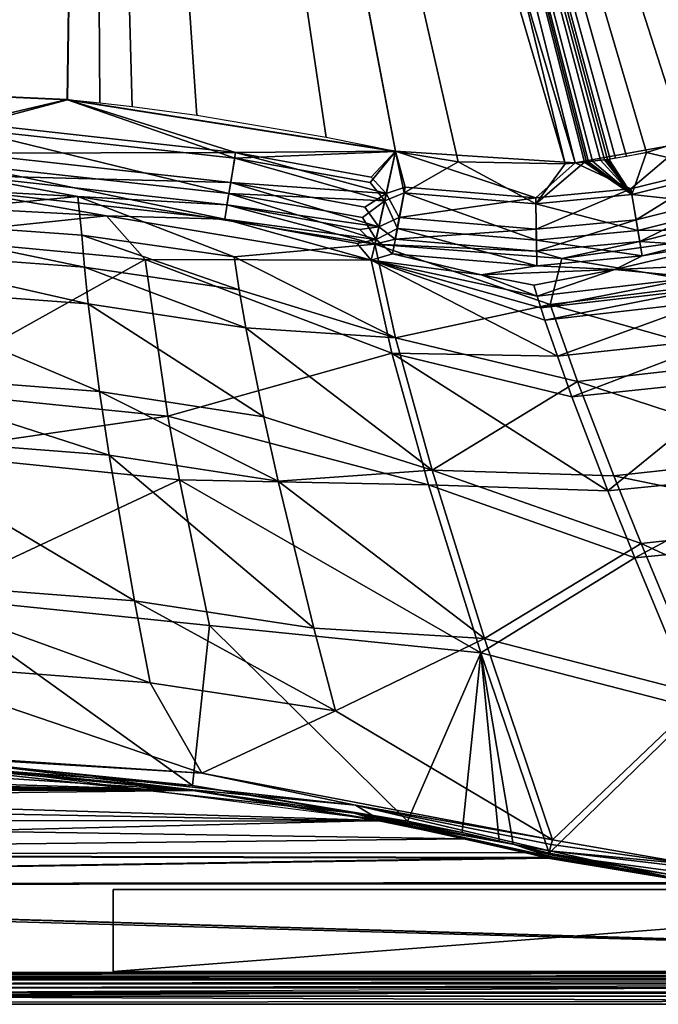
# Model space of a CAD drawing. Extents: x -1 to 135, y 0 to 135.
# Drawn here: x 77 to 96, y 0 to 30 of the extents above; entities that cross this region are included whole.
import ezdxf

# ---------------------------------------------------------------- set-up
doc = ezdxf.new("R2010")
doc.units = 0
doc.layers.get('0').update_dxf_attribs({"linetype": 'CONTINUOUS'})
doc.layers.add('PORCELANA', color=60, linetype='CONTINUOUS')

msp = doc.modelspace()

# ---------------------------------------------------------------- linework, layer by layer
at = {"color": 4}
for points in [[(106.749, 84.425, 57.069), (112.228, 76.992, 57.069), (121.534, 60.922, 57.069), (126.939, 48.677, 57.069), (130.521, 35.557, 57.069), (130.449, 31.281, 57.069), (129.108, 24.352, 57.069), (127.973, 21.797, 57.069), (126.844, 19.577, 57.069), (125.733, 17.71, 57.069), (123.461, 14.674, 57.069), (120.941, 11.974, 57.069), (119.61, 10.775, 57.069), (117.214, 8.914, 57.069), (117.214, 8.914, 57.069), (112.598, 6.266, 57.069), (107.715, 4.499, 57.069), (101.428, 3.584, 57.069), (97.521, 3.691, 57.069), (93.087, 4.431, 57.069), (88.018, 5.571, 57.069), (76.137, 7.109, 57.069)], [(106.749, 84.425, 13.569), (112.228, 76.992, 13.569), (121.534, 60.922, 13.569), (126.939, 48.677, 13.569), (130.521, 35.557, 13.569), (130.449, 31.281, 13.569), (129.108, 24.352, 13.569), (127.973, 21.797, 13.569), (126.844, 19.577, 13.569), (125.733, 17.71, 13.569), (123.461, 14.674, 13.569), (120.941, 11.974, 13.569), (119.61, 10.775, 13.569), (117.214, 8.914, 13.569), (117.214, 8.914, 13.569), (112.598, 6.266, 13.569), (107.715, 4.499, 13.569), (101.428, 3.584, 13.569), (97.521, 3.691, 13.569), (93.087, 4.431, 13.569), (88.018, 5.571, 13.569), (76.137, 7.109, 13.569)]]:
    msp.add_polyline3d(points, dxfattribs=at)
at = {"layer": 'PORCELANA'}
for points in [[(68.698, 27.869, 16.772), (79.183, 74.701, 15.936), (76.942, 75.301, 15.936), (68.698, 27.869, 16.772)], [(79.183, 74.701, 15.936), (93.913, 25.508, 16.829), (81.424, 75.301, 15.936), (79.183, 74.701, 15.936)], [(100.857, 27.545, 16.835), (105.861, 31.428, 16.812), (81.424, 75.301, 15.936), (100.857, 27.545, 16.835)], [(81.424, 75.301, 15.936), (93.913, 25.508, 16.829), (97.251, 26.11, 16.836), (81.424, 75.301, 15.936)], [(81.424, 75.301, 15.936), (97.251, 26.11, 16.836), (100.857, 27.545, 16.835), (81.424, 75.301, 15.936)], [(52.248, 26.144, 16.398), (76.848, 75.138, 15.441), (79.183, 74.513, 15.441), (52.248, 26.144, 16.398)], [(93.608, 25.475, 16.33), (79.183, 74.513, 15.441), (81.518, 75.138, 15.441), (93.608, 25.475, 16.33)], [(94.685, 25.581, 16.333), (94.442, 25.551, 16.333), (81.518, 75.138, 15.441), (94.685, 25.581, 16.333)], [(81.518, 75.138, 15.441), (94.442, 25.551, 16.333), (94.321, 25.538, 16.332), (81.518, 75.138, 15.441)], [(94.321, 25.538, 16.332), (94.26, 25.531, 16.332), (81.518, 75.138, 15.441), (94.321, 25.538, 16.332)], [(81.518, 75.138, 15.441), (94.26, 25.531, 16.332), (94.199, 25.525, 16.332), (81.518, 75.138, 15.441)], [(81.518, 75.138, 15.441), (94.199, 25.525, 16.332), (93.608, 25.475, 16.33), (81.518, 75.138, 15.441)], [(100.177, 27.195, 16.338), (99.487, 26.885, 16.339), (81.518, 75.138, 15.441), (100.177, 27.195, 16.338)], [(81.518, 75.138, 15.441), (99.487, 26.885, 16.339), (96.073, 25.815, 16.336), (81.518, 75.138, 15.441)], [(96.073, 25.815, 16.336), (95.471, 25.699, 16.335), (81.518, 75.138, 15.441), (96.073, 25.815, 16.336)], [(81.518, 75.138, 15.441), (95.471, 25.699, 16.335), (95.139, 25.645, 16.335), (81.518, 75.138, 15.441)], [(81.518, 75.138, 15.441), (95.139, 25.645, 16.335), (94.973, 25.62, 16.334), (81.518, 75.138, 15.441)], [(94.973, 25.62, 16.334), (94.89, 25.608, 16.334), (81.518, 75.138, 15.441), (94.973, 25.62, 16.334)], [(81.518, 75.138, 15.441), (94.89, 25.608, 16.334), (94.806, 25.597, 16.334), (81.518, 75.138, 15.441)], [(81.518, 75.138, 15.441), (94.806, 25.597, 16.334), (94.685, 25.581, 16.333), (81.518, 75.138, 15.441)], [(81.518, 75.138, 15.441), (105.864, 31.42, 16.314), (103.936, 29.578, 16.327), (81.518, 75.138, 15.441)], [(81.518, 75.138, 15.441), (103.936, 29.578, 16.327), (100.177, 27.195, 16.338), (81.518, 75.138, 15.441)], [(78.513, 27.428, 16.761), (79.183, 74.701, 15.936), (68.698, 27.869, 16.772), (78.513, 27.428, 16.761)], [(78.513, 27.428, 16.761), (88.465, 25.856, 16.802), (79.183, 74.701, 15.936), (78.513, 27.428, 16.761)], [(79.183, 74.701, 15.936), (88.465, 25.856, 16.802), (93.913, 25.508, 16.829), (79.183, 74.701, 15.936)], [(79.183, 74.513, 15.441), (58.277, 27.137, 16.338), (52.248, 26.144, 16.398), (79.183, 74.513, 15.441)], [(79.183, 74.513, 15.441), (62.915, 27.611, 16.303), (58.277, 27.137, 16.338), (79.183, 74.513, 15.441)], [(68.696, 27.86, 16.274), (62.915, 27.611, 16.303), (79.183, 74.513, 15.441), (68.696, 27.86, 16.274)], [(79.183, 74.513, 15.441), (78.518, 27.419, 16.263), (68.696, 27.86, 16.274), (79.183, 74.513, 15.441)], [(79.497, 27.315, 16.265), (78.518, 27.419, 16.263), (79.183, 74.513, 15.441), (79.497, 27.315, 16.265)], [(93.608, 25.475, 16.33), (90.369, 25.539, 16.316), (79.183, 74.513, 15.441), (93.608, 25.475, 16.33)], [(79.183, 74.513, 15.441), (90.369, 25.539, 16.316), (88.466, 25.848, 16.304), (79.183, 74.513, 15.441)], [(79.183, 74.513, 15.441), (88.466, 25.848, 16.304), (86.368, 26.276, 16.291), (79.183, 74.513, 15.441)], [(86.368, 26.276, 16.291), (82.438, 26.937, 16.273), (79.183, 74.513, 15.441), (86.368, 26.276, 16.291)], [(79.183, 74.513, 15.441), (82.438, 26.937, 16.273), (80.476, 27.201, 16.267), (79.183, 74.513, 15.441)], [(79.183, 74.513, 15.441), (80.476, 27.201, 16.267), (79.497, 27.315, 16.265), (79.183, 74.513, 15.441)], [(78.518, 27.419, 16.263), (75.29, 26.553, 16.47), (68.696, 27.86, 16.274), (78.518, 27.419, 16.263)], [(68.698, 27.869, 16.772), (75.494, 26.716, 16.935), (78.513, 27.428, 16.761), (68.698, 27.869, 16.772)], [(78.518, 27.419, 16.263), (83.592, 25.646, 16.477), (75.29, 26.553, 16.47), (78.518, 27.419, 16.263)], [(78.513, 27.428, 16.761), (75.494, 26.716, 16.935), (83.617, 25.816, 16.944), (78.513, 27.428, 16.761)], [(78.513, 27.428, 16.761), (83.617, 25.816, 16.944), (88.465, 25.856, 16.802), (78.513, 27.428, 16.761)], [(88.466, 25.848, 16.304), (83.592, 25.646, 16.477), (78.518, 27.419, 16.263), (88.466, 25.848, 16.304)], [(99.487, 26.885, 16.339), (98.468, 25.249, 16.563), (96.073, 25.815, 16.336), (99.487, 26.885, 16.339)], [(75.494, 26.716, 16.935), (75.433, 25.799, 17.467), (83.617, 25.816, 16.944), (75.494, 26.716, 16.935)], [(75.22, 25.479, 17.097), (75.29, 26.553, 16.47), (83.417, 24.579, 17.094), (75.22, 25.479, 17.097)], [(83.417, 24.579, 17.094), (75.29, 26.553, 16.47), (83.592, 25.646, 16.477), (83.417, 24.579, 17.094)], [(93.913, 25.508, 16.829), (95.601, 24.713, 17.025), (97.251, 26.11, 16.836), (93.913, 25.508, 16.829)], [(97.251, 26.11, 16.836), (95.601, 24.713, 17.025), (98.412, 25.416, 17.029), (97.251, 26.11, 16.836)], [(83.468, 24.905, 17.468), (75.433, 25.799, 17.467), (75.388, 25.122, 18.293), (83.468, 24.905, 17.468)], [(83.468, 24.905, 17.468), (83.617, 25.816, 16.944), (75.433, 25.799, 17.467), (83.468, 24.905, 17.468)], [(88.184, 24.575, 17.129), (83.617, 25.816, 16.944), (83.468, 24.905, 17.468), (88.184, 24.575, 17.129)], [(88.466, 25.848, 16.304), (87.697, 24.905, 16.492), (83.592, 25.646, 16.477), (88.466, 25.848, 16.304)], [(88.465, 25.856, 16.802), (83.617, 25.816, 16.944), (87.729, 25.071, 16.96), (88.465, 25.856, 16.802)], [(88.184, 24.575, 17.129), (87.729, 25.071, 16.96), (83.617, 25.816, 16.944), (88.184, 24.575, 17.129)], [(88.139, 24.353, 16.686), (87.697, 24.905, 16.492), (88.466, 25.848, 16.304), (88.139, 24.353, 16.686)], [(88.465, 25.856, 16.802), (87.729, 25.071, 16.96), (88.184, 24.575, 17.129), (88.465, 25.856, 16.802)], [(88.139, 24.353, 16.686), (88.466, 25.848, 16.304), (88.731, 24.598, 16.531), (88.139, 24.353, 16.686)], [(88.184, 24.575, 17.129), (88.761, 24.772, 16.997), (88.465, 25.856, 16.802), (88.184, 24.575, 17.129)], [(88.465, 25.856, 16.802), (88.761, 24.772, 16.997), (92.718, 24.44, 17.017), (88.465, 25.856, 16.802)], [(88.465, 25.856, 16.802), (92.718, 24.44, 17.017), (93.913, 25.508, 16.829), (88.465, 25.856, 16.802)], [(88.731, 24.598, 16.531), (88.466, 25.848, 16.304), (90.369, 25.539, 16.316), (88.731, 24.598, 16.531)], [(95.632, 24.54, 16.56), (94.939, 25.615, 16.334), (96.073, 25.815, 16.336), (95.632, 24.54, 16.56)], [(95.632, 24.54, 16.56), (96.073, 25.815, 16.336), (98.468, 25.249, 16.563), (95.632, 24.54, 16.56)], [(75.17, 24.694, 18.062), (75.22, 25.479, 17.097), (83.287, 23.795, 18.053), (75.17, 24.694, 18.062)], [(75.22, 25.479, 17.097), (83.417, 24.579, 17.094), (83.287, 23.795, 18.053), (75.22, 25.479, 17.097)], [(83.417, 24.579, 17.094), (83.592, 25.646, 16.477), (88.139, 24.353, 16.686), (83.417, 24.579, 17.094)], [(88.139, 24.353, 16.686), (83.592, 25.646, 16.477), (87.697, 24.905, 16.492), (88.139, 24.353, 16.686)], [(88.731, 24.598, 16.531), (90.369, 25.539, 16.316), (92.723, 24.264, 16.551), (88.731, 24.598, 16.531)], [(90.369, 25.539, 16.316), (93.608, 25.475, 16.33), (92.723, 24.264, 16.551), (90.369, 25.539, 16.316)], [(93.913, 25.508, 16.829), (92.718, 24.44, 17.017), (95.601, 24.713, 17.025), (93.913, 25.508, 16.829)], [(92.723, 24.264, 16.551), (93.608, 25.475, 16.33), (94.199, 25.525, 16.332), (92.723, 24.264, 16.551)], [(92.723, 24.264, 16.551), (94.199, 25.525, 16.332), (95.632, 24.54, 16.56), (92.723, 24.264, 16.551)], [(95.632, 24.54, 16.56), (94.199, 25.525, 16.332), (94.26, 25.531, 16.332), (95.632, 24.54, 16.56)], [(95.632, 24.54, 16.56), (94.26, 25.531, 16.332), (94.321, 25.538, 16.332), (95.632, 24.54, 16.56)], [(94.321, 25.538, 16.332), (94.442, 25.551, 16.333), (95.632, 24.54, 16.56), (94.321, 25.538, 16.332)], [(95.632, 24.54, 16.56), (94.442, 25.551, 16.333), (94.685, 25.581, 16.333), (95.632, 24.54, 16.56)], [(95.632, 24.54, 16.56), (94.685, 25.581, 16.333), (94.806, 25.597, 16.334), (95.632, 24.54, 16.56)], [(94.806, 25.597, 16.334), (94.823, 25.599, 16.334), (95.632, 24.54, 16.56), (94.806, 25.597, 16.334)], [(95.632, 24.54, 16.56), (94.823, 25.599, 16.334), (94.84, 25.601, 16.334), (95.632, 24.54, 16.56)], [(95.632, 24.54, 16.56), (94.84, 25.601, 16.334), (94.873, 25.606, 16.334), (95.632, 24.54, 16.56)], [(94.873, 25.606, 16.334), (94.939, 25.615, 16.334), (95.632, 24.54, 16.56), (94.873, 25.606, 16.334)], [(95.601, 24.713, 17.025), (95.759, 23.782, 17.601), (98.412, 25.416, 17.029), (95.601, 24.713, 17.025)], [(98.412, 25.416, 17.029), (95.759, 23.782, 17.601), (98.709, 24.519, 17.605), (98.412, 25.416, 17.029)], [(75.388, 25.122, 18.293), (69.734, 24.978, 19.258), (78.837, 24.488, 19.235), (75.388, 25.122, 18.293)], [(75.388, 25.122, 18.293), (78.837, 24.488, 19.235), (83.356, 24.228, 18.288), (75.388, 25.122, 18.293)], [(75.388, 25.122, 18.293), (83.356, 24.228, 18.288), (83.468, 24.905, 17.468), (75.388, 25.122, 18.293)], [(98.468, 25.249, 16.563), (98.814, 24.203, 17.235), (95.632, 24.54, 16.56), (98.468, 25.249, 16.563)], [(71.951, 23.817, 24.88), (78.837, 24.488, 19.235), (69.734, 24.978, 19.258), (71.951, 23.817, 24.88)], [(83.468, 24.905, 17.468), (83.356, 24.228, 18.288), (87.96, 23.567, 18), (83.468, 24.905, 17.468)], [(83.468, 24.905, 17.468), (87.96, 23.567, 18), (87.535, 24.164, 17.478), (83.468, 24.905, 17.468)], [(87.535, 24.164, 17.478), (88.184, 24.575, 17.129), (83.468, 24.905, 17.468), (87.535, 24.164, 17.478)], [(88.184, 24.575, 17.129), (88.581, 23.844, 17.571), (88.761, 24.772, 16.997), (88.184, 24.575, 17.129)], [(88.761, 24.772, 16.997), (88.581, 23.844, 17.571), (92.718, 24.44, 17.017), (88.761, 24.772, 16.997)], [(75.17, 24.694, 18.062), (79.705, 23.896, 19.148), (68.742, 24.482, 19.18), (75.17, 24.694, 18.062)], [(68.742, 24.482, 19.18), (79.705, 23.896, 19.148), (73.605, 23.263, 24.775), (68.742, 24.482, 19.18)], [(78.959, 23.312, 24.869), (78.837, 24.488, 19.235), (71.951, 23.817, 24.88), (78.959, 23.312, 24.869)], [(83.287, 23.795, 18.053), (79.705, 23.896, 19.148), (75.17, 24.694, 18.062), (83.287, 23.795, 18.053)], [(78.837, 24.488, 19.235), (87.836, 23.037, 19.237), (83.356, 24.228, 18.288), (78.837, 24.488, 19.235)], [(78.837, 24.488, 19.235), (83.569, 22.653, 24.859), (87.836, 23.037, 19.237), (78.837, 24.488, 19.235)], [(78.959, 23.312, 24.869), (83.569, 22.653, 24.859), (78.837, 24.488, 19.235), (78.959, 23.312, 24.869)], [(83.287, 23.795, 18.053), (83.417, 24.579, 17.094), (87.877, 23.177, 17.701), (83.287, 23.795, 18.053)], [(83.417, 24.579, 17.094), (88.139, 24.353, 16.686), (87.47, 23.844, 17.102), (83.417, 24.579, 17.094)], [(87.47, 23.844, 17.102), (87.877, 23.177, 17.701), (83.417, 24.579, 17.094), (87.47, 23.844, 17.102)], [(87.535, 24.164, 17.478), (87.96, 23.567, 18), (88.184, 24.575, 17.129), (87.535, 24.164, 17.478)], [(87.96, 23.567, 18), (88.581, 23.844, 17.571), (88.184, 24.575, 17.129), (87.96, 23.567, 18)], [(88.731, 24.598, 16.531), (88.522, 23.516, 17.201), (88.139, 24.353, 16.686), (88.731, 24.598, 16.531)], [(88.731, 24.598, 16.531), (92.741, 23.162, 17.222), (88.522, 23.516, 17.201), (88.731, 24.598, 16.531)], [(92.723, 24.264, 16.551), (92.741, 23.162, 17.222), (88.731, 24.598, 16.531), (92.723, 24.264, 16.551)], [(92.718, 24.44, 17.017), (92.733, 23.495, 17.592), (95.601, 24.713, 17.025), (92.718, 24.44, 17.017)], [(95.632, 24.54, 16.56), (95.816, 23.454, 17.231), (92.723, 24.264, 16.551), (95.632, 24.54, 16.56)], [(95.601, 24.713, 17.025), (92.733, 23.495, 17.592), (95.759, 23.782, 17.601), (95.601, 24.713, 17.025)], [(95.632, 24.54, 16.56), (98.814, 24.203, 17.235), (95.816, 23.454, 17.231), (95.632, 24.54, 16.56)], [(95.87, 23.122, 18.478), (98.709, 24.519, 17.605), (95.759, 23.782, 17.601), (95.87, 23.122, 18.478)], [(98.919, 23.884, 18.482), (98.709, 24.519, 17.605), (95.87, 23.122, 18.478), (98.919, 23.884, 18.482)], [(83.356, 24.228, 18.288), (87.836, 23.037, 19.237), (87.388, 23.489, 18.293), (83.356, 24.228, 18.288)], [(83.356, 24.228, 18.288), (87.388, 23.489, 18.293), (87.96, 23.567, 18), (83.356, 24.228, 18.288)], [(87.47, 23.844, 17.102), (88.139, 24.353, 16.686), (87.877, 23.177, 17.701), (87.47, 23.844, 17.102)], [(88.139, 24.353, 16.686), (88.522, 23.516, 17.201), (87.877, 23.177, 17.701), (88.139, 24.353, 16.686)], [(92.718, 24.44, 17.017), (88.581, 23.844, 17.571), (92.733, 23.495, 17.592), (92.718, 24.44, 17.017)], [(92.723, 24.264, 16.551), (95.816, 23.454, 17.231), (92.741, 23.162, 17.222), (92.723, 24.264, 16.551)], [(98.814, 24.203, 17.235), (99.059, 23.463, 18.257), (95.816, 23.454, 17.231), (98.814, 24.203, 17.235)], [(73.605, 23.263, 24.775), (79.705, 23.896, 19.148), (80.879, 22.578, 24.761), (73.605, 23.263, 24.775)], [(83.287, 23.795, 18.053), (87.733, 22.559, 19.144), (79.705, 23.896, 19.148), (83.287, 23.795, 18.053)], [(79.705, 23.896, 19.148), (87.733, 22.559, 19.144), (80.879, 22.578, 24.761), (79.705, 23.896, 19.148)], [(96.797, 23.058, 19.135), (98.919, 23.884, 18.482), (95.87, 23.122, 18.478), (96.797, 23.058, 19.135)], [(79.036, 22.342, 28.599), (71.951, 23.817, 24.88), (71.93, 22.868, 28.614), (79.036, 22.342, 28.599)], [(79.036, 22.342, 28.599), (78.959, 23.312, 24.869), (71.951, 23.817, 24.88), (79.036, 22.342, 28.599)], [(83.287, 23.795, 18.053), (87.877, 23.177, 17.701), (87.299, 23.061, 18.055), (83.287, 23.795, 18.053)], [(87.299, 23.061, 18.055), (87.733, 22.559, 19.144), (83.287, 23.795, 18.053), (87.299, 23.061, 18.055)], [(87.96, 23.567, 18), (88.452, 23.186, 18.447), (88.581, 23.844, 17.571), (87.96, 23.567, 18)], [(88.452, 23.186, 18.447), (92.733, 23.495, 17.592), (88.581, 23.844, 17.571), (88.452, 23.186, 18.447)], [(92.743, 22.826, 18.469), (95.759, 23.782, 17.601), (92.733, 23.495, 17.592), (92.743, 22.826, 18.469)], [(95.87, 23.122, 18.478), (95.759, 23.782, 17.601), (92.743, 22.826, 18.469), (95.87, 23.122, 18.478)], [(83.723, 21.652, 28.585), (78.959, 23.312, 24.869), (79.036, 22.342, 28.599), (83.723, 21.652, 28.585)], [(83.723, 21.652, 28.585), (83.569, 22.653, 24.859), (78.959, 23.312, 24.869), (83.723, 21.652, 28.585)], [(87.96, 23.567, 18), (87.388, 23.489, 18.293), (87.836, 23.037, 19.237), (87.96, 23.567, 18)], [(87.836, 23.037, 19.237), (88.452, 23.186, 18.447), (87.96, 23.567, 18), (87.836, 23.037, 19.237)], [(88.522, 23.516, 17.201), (88.37, 22.75, 18.222), (87.877, 23.177, 17.701), (88.522, 23.516, 17.201)], [(88.522, 23.516, 17.201), (92.752, 22.382, 18.244), (88.37, 22.75, 18.222), (88.522, 23.516, 17.201)], [(92.743, 22.826, 18.469), (92.733, 23.495, 17.592), (88.452, 23.186, 18.447), (92.743, 22.826, 18.469)], [(92.741, 23.162, 17.222), (92.752, 22.382, 18.244), (88.522, 23.516, 17.201), (92.741, 23.162, 17.222)], [(95.816, 23.454, 17.231), (95.946, 22.684, 18.253), (92.741, 23.162, 17.222), (95.816, 23.454, 17.231)], [(95.816, 23.454, 17.231), (99.059, 23.463, 18.257), (95.946, 22.684, 18.253), (95.816, 23.454, 17.231)], [(95.946, 22.684, 18.253), (99.059, 23.463, 18.257), (99.318, 23.263, 18.993), (95.946, 22.684, 18.253)], [(73.605, 23.263, 24.775), (80.879, 22.578, 24.761), (73.77, 18.613, 39.228), (73.605, 23.263, 24.775)], [(87.836, 23.037, 19.237), (83.569, 22.653, 24.859), (88.465, 20.199, 30.174), (87.836, 23.037, 19.237)], [(87.299, 23.061, 18.055), (87.877, 23.177, 17.701), (87.733, 22.559, 19.144), (87.299, 23.061, 18.055)], [(87.877, 23.177, 17.701), (88.37, 22.75, 18.222), (87.733, 22.559, 19.144), (87.877, 23.177, 17.701)], [(87.836, 23.037, 19.237), (92.743, 22.826, 18.469), (88.452, 23.186, 18.447), (87.836, 23.037, 19.237)], [(93.506, 22.606, 19.17), (92.743, 22.826, 18.469), (87.836, 23.037, 19.237), (93.506, 22.606, 19.17)], [(88.465, 20.199, 30.174), (93.151, 21.215, 24.74), (87.836, 23.037, 19.237), (88.465, 20.199, 30.174)], [(93.151, 21.215, 24.74), (93.506, 22.606, 19.17), (87.836, 23.037, 19.237), (93.151, 21.215, 24.74)], [(92.741, 23.162, 17.222), (95.946, 22.684, 18.253), (92.752, 22.382, 18.244), (92.741, 23.162, 17.222)], [(93.506, 22.606, 19.17), (95.87, 23.122, 18.478), (92.743, 22.826, 18.469), (93.506, 22.606, 19.17)], [(96.797, 23.058, 19.135), (95.87, 23.122, 18.478), (93.506, 22.606, 19.17), (96.797, 23.058, 19.135)], [(93.506, 22.606, 19.17), (98.139, 21.828, 24.724), (96.797, 23.058, 19.135), (93.506, 22.606, 19.17)], [(95.12, 22.272, 19.042), (95.946, 22.684, 18.253), (99.318, 23.263, 18.993), (95.12, 22.272, 19.042)], [(97.438, 22.37, 20.359), (95.12, 22.272, 19.042), (99.318, 23.263, 18.993), (97.438, 22.37, 20.359)], [(79.15, 21.226, 32.268), (79.036, 22.342, 28.599), (71.93, 22.868, 28.614), (79.15, 21.226, 32.268)], [(79.15, 21.226, 32.268), (71.93, 22.868, 28.614), (71.932, 21.771, 32.286), (79.15, 21.226, 32.268)], [(87.733, 22.559, 19.144), (88.37, 22.75, 18.222), (91.068, 22.115, 19.096), (87.733, 22.559, 19.144)], [(91.068, 22.115, 19.096), (88.37, 22.75, 18.222), (92.752, 22.382, 18.244), (91.068, 22.115, 19.096)], [(95.12, 22.272, 19.042), (92.752, 22.382, 18.244), (95.946, 22.684, 18.253), (95.12, 22.272, 19.042)], [(73.77, 18.613, 39.228), (80.879, 22.578, 24.761), (81.563, 17.823, 39.207), (73.77, 18.613, 39.228)], [(80.879, 22.578, 24.761), (87.733, 22.559, 19.144), (88.353, 19.734, 30.034), (80.879, 22.578, 24.761)], [(80.879, 22.578, 24.761), (88.353, 19.734, 30.034), (81.563, 17.823, 39.207), (80.879, 22.578, 24.761)], [(88.465, 20.199, 30.174), (83.569, 22.653, 24.859), (83.723, 21.652, 28.585), (88.465, 20.199, 30.174)], [(91.068, 22.115, 19.096), (92.76, 21.462, 21.791), (87.733, 22.559, 19.144), (91.068, 22.115, 19.096)], [(93.373, 19.644, 28.324), (88.353, 19.734, 30.034), (87.733, 22.559, 19.144), (93.373, 19.644, 28.324)], [(93.373, 19.644, 28.324), (87.733, 22.559, 19.144), (92.996, 20.738, 24.596), (93.373, 19.644, 28.324)], [(92.996, 20.738, 24.596), (87.733, 22.559, 19.144), (92.873, 21.11, 23.197), (92.996, 20.738, 24.596)], [(87.733, 22.559, 19.144), (92.76, 21.462, 21.791), (92.873, 21.11, 23.197), (87.733, 22.559, 19.144)], [(93.151, 21.215, 24.74), (98.139, 21.828, 24.724), (93.506, 22.606, 19.17), (93.151, 21.215, 24.74)], [(83.924, 20.508, 32.252), (83.723, 21.652, 28.585), (79.036, 22.342, 28.599), (83.924, 20.508, 32.252)], [(83.924, 20.508, 32.252), (79.036, 22.342, 28.599), (79.15, 21.226, 32.268), (83.924, 20.508, 32.252)], [(91.068, 22.115, 19.096), (92.752, 22.382, 18.244), (95.12, 22.272, 19.042), (91.068, 22.115, 19.096)], [(95.12, 22.272, 19.042), (92.656, 21.796, 20.378), (91.068, 22.115, 19.096), (95.12, 22.272, 19.042)], [(91.068, 22.115, 19.096), (92.656, 21.796, 20.378), (92.76, 21.462, 21.791), (91.068, 22.115, 19.096)], [(95.12, 22.272, 19.042), (92.76, 21.462, 21.791), (92.656, 21.796, 20.378), (95.12, 22.272, 19.042)], [(97.597, 22.031, 21.769), (92.76, 21.462, 21.791), (95.12, 22.272, 19.042), (97.597, 22.031, 21.769)], [(97.438, 22.37, 20.359), (97.597, 22.031, 21.769), (95.12, 22.272, 19.042), (97.438, 22.37, 20.359)], [(92.873, 21.11, 23.197), (92.76, 21.462, 21.791), (97.597, 22.031, 21.769), (92.873, 21.11, 23.197)], [(92.873, 21.11, 23.197), (97.597, 22.031, 21.769), (97.766, 21.673, 23.172), (92.873, 21.11, 23.197)], [(99.319, 19.488, 32.141), (98.139, 21.828, 24.724), (93.151, 21.215, 24.74), (99.319, 19.488, 32.141)], [(79.15, 21.226, 32.268), (71.932, 21.771, 32.286), (79.494, 18.57, 39.402), (79.15, 21.226, 32.268)], [(79.494, 18.57, 39.402), (71.932, 21.771, 32.286), (72.007, 19.149, 39.422), (79.494, 18.57, 39.402)], [(88.465, 20.199, 30.174), (83.723, 21.652, 28.585), (83.924, 20.508, 32.252), (88.465, 20.199, 30.174)], [(92.996, 20.738, 24.596), (92.873, 21.11, 23.197), (97.766, 21.673, 23.172), (92.996, 20.738, 24.596)], [(97.947, 21.297, 24.569), (92.996, 20.738, 24.596), (97.766, 21.673, 23.172), (97.947, 21.297, 24.569)], [(79.494, 18.57, 39.402), (84.469, 17.804, 39.384), (79.15, 21.226, 32.268), (79.494, 18.57, 39.402)], [(79.15, 21.226, 32.268), (84.469, 17.804, 39.384), (83.924, 20.508, 32.252), (79.15, 21.226, 32.268)], [(93.987, 18.88, 32.166), (93.151, 21.215, 24.74), (88.465, 20.199, 30.174), (93.987, 18.88, 32.166)], [(93.373, 19.644, 28.324), (92.996, 20.738, 24.596), (97.947, 21.297, 24.569), (93.373, 19.644, 28.324)], [(93.987, 18.88, 32.166), (99.319, 19.488, 32.141), (93.151, 21.215, 24.74), (93.987, 18.88, 32.166)], [(97.947, 21.297, 24.569), (98.485, 20.195, 28.291), (93.373, 19.644, 28.324), (97.947, 21.297, 24.569)], [(88.465, 20.199, 30.174), (83.924, 20.508, 32.252), (89.576, 16.187, 40.591), (88.465, 20.199, 30.174)], [(89.576, 16.187, 40.591), (83.924, 20.508, 32.252), (84.469, 17.804, 39.384), (89.576, 16.187, 40.591)], [(89.576, 16.187, 40.591), (93.987, 18.88, 32.166), (88.465, 20.199, 30.174), (89.576, 16.187, 40.591)], [(93.373, 19.644, 28.324), (98.485, 20.195, 28.291), (93.817, 18.414, 31.994), (93.373, 19.644, 28.324)], [(93.817, 18.414, 31.994), (98.485, 20.195, 28.291), (99.1, 18.964, 31.957), (93.817, 18.414, 31.994)], [(81.563, 17.823, 39.207), (88.353, 19.734, 30.034), (89.464, 15.74, 40.404), (81.563, 17.823, 39.207)], [(94.909, 15.559, 39.136), (89.464, 15.74, 40.404), (88.353, 19.734, 30.034), (94.909, 15.559, 39.136)], [(93.817, 18.414, 31.994), (94.909, 15.559, 39.136), (88.353, 19.734, 30.034), (93.817, 18.414, 31.994)], [(93.817, 18.414, 31.994), (88.353, 19.734, 30.034), (93.373, 19.644, 28.324), (93.817, 18.414, 31.994)], [(100.802, 16.641, 39.308), (99.319, 19.488, 32.141), (93.987, 18.88, 32.166), (100.802, 16.641, 39.308)], [(79.494, 18.57, 39.402), (72.007, 19.149, 39.422), (79.787, 16.647, 43.679), (79.494, 18.57, 39.402)], [(79.787, 16.647, 43.679), (72.007, 19.149, 39.422), (72.104, 17.243, 43.698), (79.787, 16.647, 43.679)], [(89.576, 16.187, 40.591), (95.091, 16.013, 39.336), (93.987, 18.88, 32.166), (89.576, 16.187, 40.591)], [(99.1, 18.964, 31.957), (94.909, 15.559, 39.136), (93.817, 18.414, 31.994), (99.1, 18.964, 31.957)], [(95.091, 16.013, 39.336), (100.802, 16.641, 39.308), (93.987, 18.88, 32.166), (95.091, 16.013, 39.336)], [(99.1, 18.964, 31.957), (100.556, 16.125, 39.094), (94.909, 15.559, 39.136), (99.1, 18.964, 31.957)], [(73.913, 16.711, 43.492), (73.77, 18.613, 39.228), (81.563, 17.823, 39.207), (73.913, 16.711, 43.492)], [(79.787, 16.647, 43.679), (84.905, 15.855, 43.661), (79.494, 18.57, 39.402), (79.787, 16.647, 43.679)], [(79.494, 18.57, 39.402), (84.905, 15.855, 43.661), (84.469, 17.804, 39.384), (79.494, 18.57, 39.402)], [(73.913, 16.711, 43.492), (81.563, 17.823, 39.207), (81.917, 15.894, 43.473), (73.913, 16.711, 43.492)], [(81.917, 15.894, 43.473), (81.563, 17.823, 39.207), (89.464, 15.74, 40.404), (81.917, 15.894, 43.473)], [(89.576, 16.187, 40.591), (84.469, 17.804, 39.384), (84.905, 15.855, 43.661), (89.576, 16.187, 40.591)], [(79.787, 16.647, 43.679), (72.104, 17.243, 43.698), (80.554, 12.231, 51.792), (79.787, 16.647, 43.679)], [(80.554, 12.231, 51.792), (72.104, 17.243, 43.698), (72.423, 12.858, 51.805), (80.554, 12.231, 51.792)], [(81.917, 15.894, 43.473), (74.338, 12.347, 51.55), (73.913, 16.711, 43.492), (81.917, 15.894, 43.473)], [(80.554, 12.231, 51.792), (85.993, 11.396, 51.781), (79.787, 16.647, 43.679), (80.554, 12.231, 51.792)], [(79.787, 16.647, 43.679), (85.993, 11.396, 51.781), (84.905, 15.855, 43.661), (79.787, 16.647, 43.679)], [(101.874, 14.623, 43.62), (100.802, 16.641, 39.308), (95.091, 16.013, 39.336), (101.874, 14.623, 43.62)], [(84.905, 15.855, 43.661), (91.165, 11.083, 50.345), (89.576, 16.187, 40.591), (84.905, 15.855, 43.661)], [(95.911, 13.971, 43.648), (89.576, 16.187, 40.591), (91.165, 11.083, 50.345), (95.911, 13.971, 43.648)], [(95.911, 13.971, 43.648), (95.091, 16.013, 39.336), (89.576, 16.187, 40.591), (95.911, 13.971, 43.648)], [(100.556, 16.125, 39.094), (95.718, 13.535, 43.412), (94.909, 15.559, 39.136), (100.556, 16.125, 39.094)], [(100.556, 16.125, 39.094), (101.607, 14.122, 43.371), (95.718, 13.535, 43.412), (100.556, 16.125, 39.094)], [(81.917, 15.894, 43.473), (82.823, 11.486, 51.541), (74.338, 12.347, 51.55), (81.917, 15.894, 43.473)], [(81.917, 15.894, 43.473), (89.464, 15.74, 40.404), (91.058, 10.657, 50.111), (81.917, 15.894, 43.473)], [(91.058, 10.657, 50.111), (82.823, 11.486, 51.541), (81.917, 15.894, 43.473), (91.058, 10.657, 50.111)], [(84.905, 15.855, 43.661), (85.993, 11.396, 51.781), (91.165, 11.083, 50.345), (84.905, 15.855, 43.661)], [(95.911, 13.971, 43.648), (101.874, 14.623, 43.62), (95.091, 16.013, 39.336), (95.911, 13.971, 43.648)], [(89.464, 15.74, 40.404), (95.718, 13.535, 43.412), (91.058, 10.657, 50.111), (89.464, 15.74, 40.404)], [(94.909, 15.559, 39.136), (95.718, 13.535, 43.412), (89.464, 15.74, 40.404), (94.909, 15.559, 39.136)], [(104.327, 10.094, 51.783), (101.874, 14.623, 43.62), (95.911, 13.971, 43.648), (104.327, 10.094, 51.783)], [(101.607, 14.122, 43.371), (97.623, 8.957, 51.532), (95.718, 13.535, 43.412), (101.607, 14.122, 43.371)], [(97.83, 9.372, 51.802), (95.911, 13.971, 43.648), (91.165, 11.083, 50.345), (97.83, 9.372, 51.802)], [(104.327, 10.094, 51.783), (95.911, 13.971, 43.648), (97.83, 9.372, 51.802), (104.327, 10.094, 51.783)], [(91.058, 10.657, 50.111), (95.718, 13.535, 43.412), (97.623, 8.957, 51.532), (91.058, 10.657, 50.111)], [(80.554, 12.231, 51.792), (72.423, 12.858, 51.805), (81.031, 9.747, 55.631), (80.554, 12.231, 51.792)], [(81.031, 9.747, 55.631), (72.423, 12.858, 51.805), (72.648, 10.387, 55.639), (81.031, 9.747, 55.631)], [(74.338, 12.347, 51.55), (82.823, 11.486, 51.541), (82.308, 6.636, 58.964), (74.338, 12.347, 51.55)], [(82.308, 6.636, 58.964), (76.147, 7.244, 58.944), (74.338, 12.347, 51.55), (82.308, 6.636, 58.964)], [(81.031, 9.747, 55.631), (86.647, 8.893, 55.625), (80.554, 12.231, 51.792), (81.031, 9.747, 55.631)], [(80.554, 12.231, 51.792), (86.647, 8.893, 55.625), (85.993, 11.396, 51.781), (80.554, 12.231, 51.792)], [(82.308, 6.636, 58.964), (82.823, 11.486, 51.541), (88.825, 5.553, 58.998), (82.308, 6.636, 58.964)], [(91.058, 10.657, 50.111), (88.825, 5.553, 58.998), (82.823, 11.486, 51.541), (91.058, 10.657, 50.111)], [(91.165, 11.083, 50.345), (85.993, 11.396, 51.781), (86.647, 8.893, 55.625), (91.165, 11.083, 50.345)], [(91.165, 11.083, 50.345), (86.647, 8.893, 55.625), (93.223, 4.983, 59.311), (91.165, 11.083, 50.345)], [(97.83, 9.372, 51.802), (91.165, 11.083, 50.345), (93.223, 4.983, 59.311), (97.83, 9.372, 51.802)], [(90.484, 5.203, 59.009), (88.825, 5.553, 58.998), (91.058, 10.657, 50.111), (90.484, 5.203, 59.009)], [(91.058, 10.657, 50.111), (91.611, 4.949, 59.018), (90.484, 5.203, 59.009), (91.058, 10.657, 50.111)], [(93.126, 4.584, 59.03), (92.036, 4.849, 59.021), (91.058, 10.657, 50.111), (93.126, 4.584, 59.03)], [(91.058, 10.657, 50.111), (92.036, 4.849, 59.021), (91.611, 4.949, 59.018), (91.058, 10.657, 50.111)], [(91.058, 10.657, 50.111), (97.623, 8.957, 51.532), (93.126, 4.584, 59.03), (91.058, 10.657, 50.111)], [(72.648, 10.387, 55.639), (69.733, 7.851, 59.238), (82.596, 7.003, 59.258), (72.648, 10.387, 55.639)], [(72.648, 10.387, 55.639), (82.596, 7.003, 59.258), (81.031, 9.747, 55.631), (72.648, 10.387, 55.639)], [(81.031, 9.747, 55.631), (82.596, 7.003, 59.258), (86.647, 8.893, 55.625), (81.031, 9.747, 55.631)], [(93.223, 4.983, 59.311), (97.581, 4.224, 59.359), (97.83, 9.372, 51.802), (93.223, 4.983, 59.311)], [(93.126, 4.584, 59.03), (97.623, 8.957, 51.532), (97.25, 3.855, 59.061), (93.126, 4.584, 59.03)], [(93.223, 4.983, 59.311), (86.647, 8.893, 55.625), (82.596, 7.003, 59.258), (93.223, 4.983, 59.311)], [(73.415, 7.563, 59.43), (82.596, 7.003, 59.258), (69.733, 7.851, 59.238), (73.415, 7.563, 59.43)], [(82.313, 6.497, 59.542), (87.25, 6.033, 59.484), (73.415, 7.563, 59.43), (82.313, 6.497, 59.542)], [(82.313, 6.497, 59.542), (73.415, 7.563, 59.43), (76.137, 7.109, 59.521), (82.313, 6.497, 59.542)], [(87.25, 6.033, 59.484), (82.596, 7.003, 59.258), (73.415, 7.563, 59.43), (87.25, 6.033, 59.484)], [(82.321, 6.478, 59.045), (63.401, 7.087, 59.024), (69.734, 7.302, 59.016), (82.321, 6.478, 59.045)], [(73.192, 7.331, 58.994), (82.321, 6.478, 59.045), (69.734, 7.302, 59.016), (73.192, 7.331, 58.994)], [(73.192, 7.331, 58.994), (76.147, 7.244, 58.944), (82.308, 6.636, 58.964), (73.192, 7.331, 58.994)], [(73.192, 7.331, 58.994), (82.308, 6.636, 58.964), (87.209, 5.797, 59.047), (73.192, 7.331, 58.994)], [(87.209, 5.797, 59.047), (82.321, 6.478, 59.045), (73.192, 7.331, 58.994), (87.209, 5.797, 59.047)], [(82.313, 6.497, 59.542), (76.137, 7.109, 59.521), (57.402, 6.513, 59.542), (82.313, 6.497, 59.542)], [(60.345, 6.834, 59.032), (61.356, 6.929, 59.029), (82.321, 6.478, 59.045), (60.345, 6.834, 59.032)], [(82.321, 6.478, 59.045), (61.356, 6.929, 59.029), (63.401, 7.087, 59.024), (82.321, 6.478, 59.045)], [(87.25, 6.033, 59.484), (93.223, 4.983, 59.311), (82.596, 7.003, 59.258), (87.25, 6.033, 59.484)], [(59.236, 6.717, 59.037), (82.321, 6.478, 59.045), (57.4, 6.495, 59.044), (59.236, 6.717, 59.037)], [(60.345, 6.834, 59.032), (82.321, 6.478, 59.045), (59.236, 6.717, 59.037), (60.345, 6.834, 59.032)], [(82.308, 6.636, 58.964), (88.825, 5.553, 58.998), (87.209, 5.797, 59.047), (82.308, 6.636, 58.964)], [(88.018, 5.571, 59.575), (57.402, 6.513, 59.542), (46.942, 4.552, 59.61), (88.018, 5.571, 59.575)], [(57.4, 6.495, 59.044), (82.321, 6.478, 59.045), (55.075, 6.163, 59.056), (57.4, 6.495, 59.044)], [(55.075, 6.163, 59.056), (82.321, 6.478, 59.045), (88.012, 5.555, 59.077), (55.075, 6.163, 59.056)], [(82.313, 6.497, 59.542), (57.402, 6.513, 59.542), (88.018, 5.571, 59.575), (82.313, 6.497, 59.542)], [(88.018, 5.571, 59.575), (87.25, 6.033, 59.484), (82.313, 6.497, 59.542), (88.018, 5.571, 59.575)], [(87.209, 5.797, 59.047), (88.012, 5.555, 59.077), (82.321, 6.478, 59.045), (87.209, 5.797, 59.047)], [(55.075, 6.163, 59.056), (88.012, 5.555, 59.077), (51.9, 5.614, 59.075), (55.075, 6.163, 59.056)], [(87.25, 6.033, 59.484), (93.139, 4.655, 59.573), (93.186, 4.839, 59.469), (87.25, 6.033, 59.484)], [(88.018, 5.571, 59.575), (93.139, 4.655, 59.573), (87.25, 6.033, 59.484), (88.018, 5.571, 59.575)], [(93.186, 4.839, 59.469), (93.223, 4.983, 59.311), (87.25, 6.033, 59.484), (93.186, 4.839, 59.469)], [(93.102, 4.49, 59.105), (90.621, 5.013, 59.096), (87.209, 5.797, 59.047), (93.102, 4.49, 59.105)], [(93.102, 4.49, 59.105), (87.209, 5.797, 59.047), (92.036, 4.849, 59.021), (93.102, 4.49, 59.105)], [(90.621, 5.013, 59.096), (88.012, 5.555, 59.077), (87.209, 5.797, 59.047), (90.621, 5.013, 59.096)], [(87.209, 5.797, 59.047), (88.825, 5.553, 58.998), (90.484, 5.203, 59.009), (87.209, 5.797, 59.047)], [(87.209, 5.797, 59.047), (90.484, 5.203, 59.009), (92.036, 4.849, 59.021), (87.209, 5.797, 59.047)], [(51.9, 5.614, 59.075), (90.621, 5.013, 59.096), (46.942, 4.534, 59.113), (51.9, 5.614, 59.075)], [(88.018, 5.571, 59.575), (46.942, 4.552, 59.61), (93.087, 4.448, 59.614), (88.018, 5.571, 59.575)], [(51.9, 5.614, 59.075), (88.012, 5.555, 59.077), (90.621, 5.013, 59.096), (51.9, 5.614, 59.075)], [(93.087, 4.448, 59.614), (93.139, 4.655, 59.573), (88.018, 5.571, 59.575), (93.087, 4.448, 59.614)], [(92.036, 4.849, 59.021), (90.484, 5.203, 59.009), (91.611, 4.949, 59.018), (92.036, 4.849, 59.021)], [(46.942, 4.534, 59.113), (90.621, 5.013, 59.096), (92.383, 4.605, 59.11), (46.942, 4.534, 59.113)], [(92.383, 4.605, 59.11), (90.621, 5.013, 59.096), (93.102, 4.49, 59.105), (92.383, 4.605, 59.11)], [(93.126, 4.584, 59.03), (93.115, 4.542, 59.075), (92.036, 4.849, 59.021), (93.126, 4.584, 59.03)], [(92.036, 4.849, 59.021), (93.115, 4.542, 59.075), (93.102, 4.49, 59.105), (92.036, 4.849, 59.021)], [(97.581, 4.224, 59.359), (93.186, 4.839, 59.469), (93.139, 4.655, 59.573), (97.581, 4.224, 59.359)], [(93.223, 4.983, 59.311), (93.186, 4.839, 59.469), (97.581, 4.224, 59.359), (93.223, 4.983, 59.311)], [(93.087, 4.448, 59.614), (46.942, 4.552, 59.61), (40.977, 3.632, 59.643), (93.087, 4.448, 59.614)], [(46.942, 4.534, 59.113), (93.087, 4.431, 59.116), (41.05, 3.619, 59.145), (46.942, 4.534, 59.113)], [(46.942, 4.534, 59.113), (92.383, 4.605, 59.11), (93.087, 4.431, 59.116), (46.942, 4.534, 59.113)], [(92.383, 4.605, 59.11), (93.102, 4.49, 59.105), (93.087, 4.431, 59.116), (92.383, 4.605, 59.11)], [(97.521, 3.691, 59.641), (93.139, 4.655, 59.573), (93.087, 4.448, 59.614), (97.521, 3.691, 59.641)], [(93.102, 4.49, 59.105), (97.773, 3.651, 59.144), (93.087, 4.431, 59.116), (93.102, 4.49, 59.105)], [(93.115, 4.542, 59.075), (97.773, 3.651, 59.144), (93.102, 4.49, 59.105), (93.115, 4.542, 59.075)], [(97.25, 3.855, 59.061), (93.115, 4.542, 59.075), (93.126, 4.584, 59.03), (97.25, 3.855, 59.061)], [(99.977, 3.625, 59.128), (97.773, 3.651, 59.144), (93.115, 4.542, 59.075), (99.977, 3.625, 59.128)], [(93.115, 4.542, 59.075), (97.25, 3.855, 59.061), (99.977, 3.625, 59.128), (93.115, 4.542, 59.075)], [(97.581, 4.224, 59.359), (93.139, 4.655, 59.573), (99.979, 3.84, 59.577), (97.581, 4.224, 59.359)], [(99.979, 3.84, 59.577), (93.139, 4.655, 59.573), (97.521, 3.691, 59.641), (99.979, 3.84, 59.577)], [(93.087, 4.448, 59.614), (40.977, 3.632, 59.643), (97.521, 3.691, 59.641), (93.087, 4.448, 59.614)], [(41.05, 3.619, 59.145), (93.087, 4.431, 59.116), (97.773, 3.651, 59.144), (41.05, 3.619, 59.145)], [(1.447, 0.949, 59.238), (41.05, 3.619, 59.145), (131.629, 0.949, 59.238), (1.447, 0.949, 59.238)], [(40.977, 3.632, 59.643), (39.174, 3.561, 59.645), (131.628, 0.966, 59.736), (40.977, 3.632, 59.643)], [(97.521, 3.691, 59.641), (40.977, 3.632, 59.643), (131.628, 0.966, 59.736), (97.521, 3.691, 59.641)], [(41.05, 3.619, 59.145), (97.773, 3.651, 59.144), (131.629, 0.949, 59.238), (41.05, 3.619, 59.145)], [(131.628, 0.966, 59.736), (39.174, 3.561, 59.645), (1.447, 0.966, 59.736), (131.628, 0.966, 59.736)], [(79.904, 3.482, 58.165), (79.904, 0.992, 58.165), (79.904, 3.482, 59.161), (79.904, 3.482, 58.165)], [(79.904, 3.482, 59.161), (79.904, 0.992, 58.165), (79.904, 0.992, 59.161), (79.904, 3.482, 59.161)], [(112.273, 0.992, 58.165), (79.904, 0.992, 58.165), (112.273, 3.482, 58.165), (112.273, 0.992, 58.165)], [(112.273, 3.482, 58.165), (79.904, 0.992, 58.165), (79.904, 3.482, 58.165), (112.273, 3.482, 58.165)], [(112.273, 0.992, 59.161), (112.273, 3.482, 59.161), (79.904, 0.992, 59.161), (112.273, 0.992, 59.161)], [(79.904, 0.992, 59.161), (112.273, 3.482, 59.161), (79.904, 3.482, 59.161), (79.904, 0.992, 59.161)], [(112.273, 3.482, 58.165), (79.904, 3.482, 58.165), (112.273, 3.482, 59.161), (112.273, 3.482, 58.165)], [(112.273, 3.482, 59.161), (79.904, 3.482, 58.165), (79.904, 3.482, 59.161), (112.273, 3.482, 59.161)], [(1.447, 0.625, 59.66), (131.628, 0.625, 59.66), (131.628, 0.966, 59.736), (1.447, 0.625, 59.66)], [(1.447, 0.625, 59.66), (131.628, 0.966, 59.736), (1.447, 0.966, 59.736), (1.447, 0.625, 59.66)], [(1.447, 0.949, 59.238), (131.629, 0.949, 59.238), (1.447, 0.851, 59.216), (1.447, 0.949, 59.238)], [(1.447, 0.851, 59.216), (131.629, 0.949, 59.238), (131.628, 0.851, 59.216), (1.447, 0.851, 59.216)], [(79.904, 0.992, 58.165), (112.273, 0.992, 58.165), (79.904, 0.992, 59.161), (79.904, 0.992, 58.165)], [(79.904, 0.992, 59.161), (112.273, 0.992, 58.165), (112.273, 0.992, 59.161), (79.904, 0.992, 59.161)], [(0.893, 0.496, 56.229), (1.447, 0.743, 59.056), (131.136, 0.743, 59.056), (0.893, 0.496, 56.229)], [(0.893, 0.496, 56.229), (131.136, 0.743, 59.056), (132.282, 0.496, 56.229), (0.893, 0.496, 56.229)], [(129.585, 0.652, 55.775), (132.422, 0.113, 55.775), (0.893, 0, 56.273)], [(1.447, 0.851, 59.216), (131.628, 0.851, 59.216), (1.447, 0.777, 59.15), (1.447, 0.851, 59.216)], [(1.447, 0.777, 59.15), (131.628, 0.851, 59.216), (131.628, 0.777, 59.15), (1.447, 0.777, 59.15)], [(1.447, 0.777, 59.15), (131.628, 0.777, 59.15), (1.447, 0.743, 59.056), (1.447, 0.777, 59.15)], [(1.447, 0.743, 59.056), (131.628, 0.777, 59.15), (131.628, 0.743, 59.056), (1.447, 0.743, 59.056)], [(1.447, 0.364, 59.429), (131.628, 0.364, 59.429), (131.628, 0.625, 59.66), (1.447, 0.364, 59.429)], [(1.447, 0.364, 59.429), (131.628, 0.625, 59.66), (1.447, 0.625, 59.66), (1.447, 0.364, 59.429)], [(132.282, 0, 56.273), (0.893, 0, 56.273), (132.282, 0.496, 56.229), (132.282, 0, 56.273)], [(132.282, 0.496, 56.229), (0.893, 0, 56.273), (0.893, 0.496, 56.229), (132.282, 0.496, 56.229)], [(131.628, 0.364, 59.429), (1.447, 0.247, 59.1), (131.628, 0.247, 59.1), (131.628, 0.364, 59.429)], [(1.447, 0.247, 59.1), (131.628, 0.364, 59.429), (1.447, 0.364, 59.429), (1.447, 0.247, 59.1)], [(132.282, 0, 56.273), (66.46, 0.247, 59.1), (0.893, 0, 56.273), (132.282, 0, 56.273)], [(0.893, 0), (132.422, 0.112, 0), (132.422, 0.113, 55.775), (0.893, 0, 56.273)], [(132.282, 0, 56.273), (98.798, 0.247, 59.1), (66.46, 0.247, 59.1), (132.282, 0, 56.273)]]:
    msp.add_3dface(points, dxfattribs=at)

doc.saveas('drawing.dxf')
